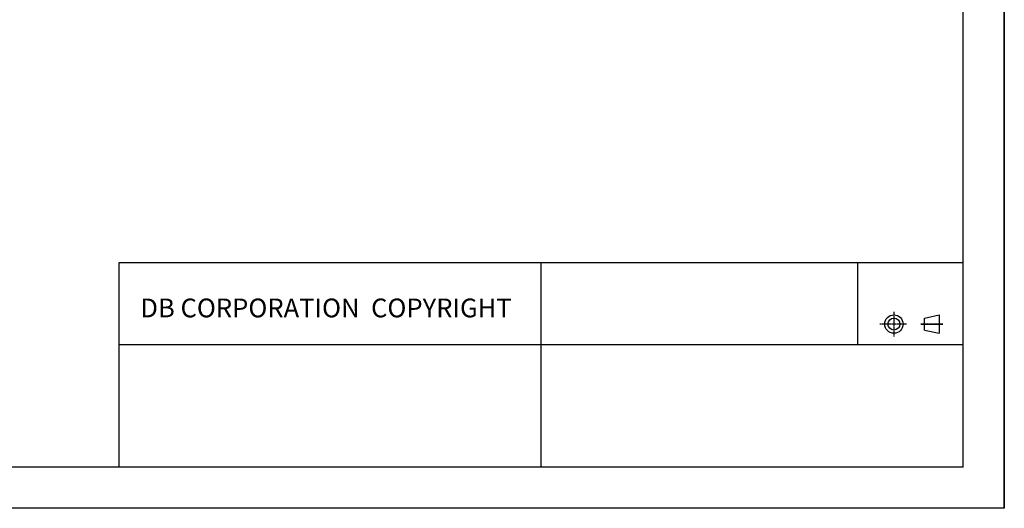
# Model space of a CAD drawing. Units: millimetres. Extents: x 525 to 3228, y 2257 to 4168.
# Drawn here: x 1917 to 3228, y 2257 to 2907 of the extents above; entities that cross this region are included whole.
import ezdxf

# ---------------------------------------------------------------- set-up
doc = ezdxf.new("R2010")
doc.units = ezdxf.units.MM
doc.linetypes.add('CENTER2', pattern=[28.575, 19.05, -3.175, 3.175, -3.175])
for name, color, linetype, lineweight in [('图框_内框线', 7, 'Continuous', 50), ('标题栏内框', 7, 'Continuous', 30), ('标题栏外框', 7, 'Continuous', 50), ('粗实线', 7, 'Continuous', 20), ('细线层', 7, 'Continuous', 20)]:
    doc.layers.add(name, color=color, linetype=linetype, lineweight=lineweight)
doc.layers.add('图框_外框线', color=7, linetype='Continuous')
doc.styles.add('国标', font='gbenor.shx', dxfattribs={"bigfont": 'gbcbig.shx'})

msp = doc.modelspace()

# ---------------------------------------------------------------- linework, layer by layer
at = {"layer": '图框_内框线', "color": 0, "lineweight": 30}
for q in [(3173.585, 4112.914), (580.085, 2311.114)]:
    msp.add_line((3173.585, 2311.114), q, dxfattribs=at)
at = {"layer": '图框_外框线', "lineweight": 25}
for p, q in [((3228.185, 4167.514), (3228.185, 2256.514)), ((3228.185, 2256.514), (3228.185, 4167.514)), ((3228.185, 2256.514), (525.485, 2256.514))]:
    msp.add_line(p, q, dxfattribs=at)
at = {"layer": '标题栏内框', "lineweight": 30}
for p, q in [((2049.262, 2584.132), (3173.585, 2584.132)), ((2049.262, 2583.677), (2049.262, 2311.114))]:
    msp.add_line(p, q, dxfattribs=at)
at = {"layer": '标题栏外框', "lineweight": -3}
for p, q in [((2611.423, 2311.114), (2611.423, 2583.677)), ((3033.045, 2474.932), (3033.045, 2583.677)), ((2049.262, 2474.932), (3173.585, 2474.932))]:
    msp.add_line(p, q, dxfattribs=at)
at = {"layer": '细线层', "linetype": 'CENTER2', "lineweight": -3, "ltscale": 0.1}
for p, q in [((3081.135, 2518.152), (3081.135, 2485.258)), ((3097.977, 2501.856), (3062.586, 2501.856)), ((3117.143, 2501.856), (3146.358, 2501.856)), ((3146.358, 2501.856), (3117.143, 2501.856))]:
    msp.add_line(p, q, dxfattribs=at)
at = {"layer": '细线层', "lineweight": -3}
for p, q in [((3121.712, 2509.758), (3141.426, 2514.086)), ((3121.712, 2493.953), (3121.712, 2509.758)), ((3141.426, 2514.086), (3141.426, 2489.625)), ((3121.712, 2493.953), (3141.426, 2489.625))]:
    msp.add_line(p, q, dxfattribs=at)
for radius in [12.231, 7.902]:
    msp.add_circle((3081.135, 2501.856), radius, dxfattribs=at)

# ---------------------------------------------------------------- texts
at = {"layer": '粗实线', "color": 0, "insert": (2077.829, 2535.886), "char_height": 25, "attachment_point": 1, "style": '国标'}
msp.add_mtext_dynamic_manual_height_columns('{\\f@Gulim|b1|i0|c129|p50;DB CORPORATION  COPYRIGHT}', width=602.16331, gutter_width=99.965, heights=[0], dxfattribs=at)

doc.saveas('drawing.dxf')
